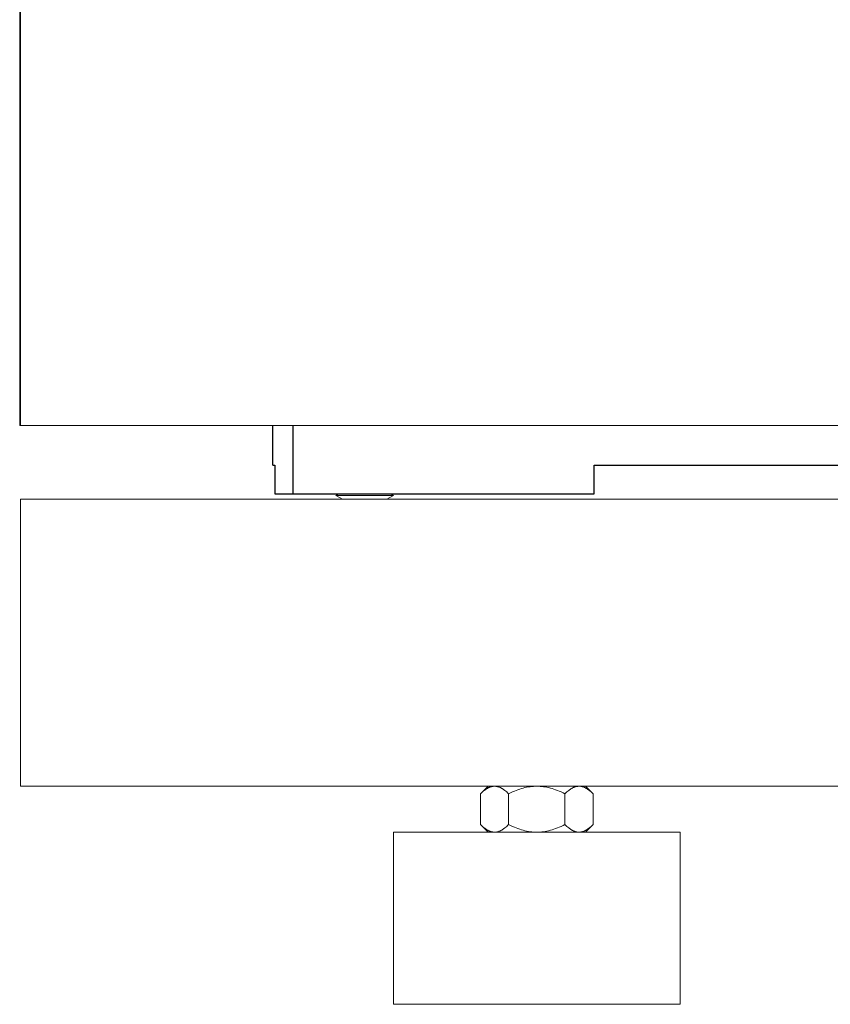
# Model space of a CAD drawing. Units: millimetres. Extents: x -1321 to 2479, y -2000 to 2801.
# Drawn here: x 0 to 141, y -1960 to -1789 of the extents above; entities that cross this region are included whole.
import ezdxf

# ---------------------------------------------------------------- set-up
doc = ezdxf.new("R2010")
doc.units = ezdxf.units.MM
for name, color, linetype, lineweight, true_color in [('Make2D$Visible$Curves$0', 7, 'Continuous', 0, 0xe6e6e6), ('Make2D$Visible$Curves$3DCPCOLOR253', 7, 'Continuous', 0, 0xadadad), ('Make2D$Visible$Curves$3DCPCOLOR254', 7, 'Continuous', 0, 0xd6d6d6)]:
    doc.layers.add(name, color=color, linetype=linetype, lineweight=lineweight, true_color=true_color)
doc.layers.add('Make2D$Visible$Curves$1', color=7, linetype='Continuous', true_color=0x000000)

msp = doc.modelspace()

# ---------------------------------------------------------------- linework, layer by layer
at = {"layer": 'Make2D$Visible$Curves$0', "color": 0}
for points in [[(55.2, -1871.42), (55.63, -1871.17)], [(60.2, -1871.42), (55.2, -1871.42)], [(56.36, -1872.09), (55.2, -1871.42)], [(65.2, -1871.42), (60.2, -1871.42)], [(65.2, -1871.42), (64.04, -1872.09)], [(64.77, -1871.17), (65.2, -1871.42)], [(82.84, -1922.09), (82.76, -1922.09), (82.69, -1922.1), (82.62, -1922.1), (82.54, -1922.11), (82.47, -1922.12), (82.4, -1922.14), (82.32, -1922.15), (82.25, -1922.17), (82.18, -1922.19), (82.1, -1922.22), (82.03, -1922.24), (81.96, -1922.27), (81.88, -1922.3), (81.81, -1922.34), (81.73, -1922.37), (81.66, -1922.41), (81.58, -1922.46), (81.51, -1922.5), (81.43, -1922.55), (81.35, -1922.6), (81.28, -1922.65), (81.2, -1922.7), (81.12, -1922.76), (81.04, -1922.82), (80.88, -1922.95), (80.72, -1923.09), (80.55, -1923.24), (80.39, -1923.41)], [(80.39, -1923.41), (81.7, -1922.09)], [(85.29, -1923.41), (85.12, -1923.24), (84.96, -1923.09), (84.8, -1922.95), (84.64, -1922.82), (84.56, -1922.76), (84.48, -1922.7), (84.4, -1922.65), (84.32, -1922.6), (84.25, -1922.55), (84.17, -1922.5), (84.1, -1922.46), (84.02, -1922.41), (83.95, -1922.37), (83.87, -1922.34), (83.8, -1922.3), (83.72, -1922.27), (83.65, -1922.24), (83.57, -1922.22), (83.5, -1922.19), (83.43, -1922.17), (83.35, -1922.15), (83.28, -1922.14), (83.21, -1922.12), (83.13, -1922.11), (83.06, -1922.1), (82.99, -1922.1), (82.91, -1922.09), (82.84, -1922.09)], [(90.2, -1922.09), (89.91, -1922.1), (89.61, -1922.11), (89.32, -1922.14), (89.02, -1922.17), (88.73, -1922.22), (88.43, -1922.27), (88.14, -1922.34), (87.84, -1922.41), (87.53, -1922.5), (87.23, -1922.6), (86.92, -1922.7), (86.6, -1922.82), (86.29, -1922.95), (85.96, -1923.09), (85.63, -1923.24), (85.29, -1923.41)], [(95.11, -1923.41), (94.77, -1923.24), (94.44, -1923.09), (94.11, -1922.95), (93.8, -1922.82), (93.48, -1922.7), (93.17, -1922.6), (92.87, -1922.5), (92.56, -1922.41), (92.26, -1922.34), (91.97, -1922.27), (91.67, -1922.22), (91.38, -1922.17), (91.08, -1922.14), (90.79, -1922.11), (90.49, -1922.1), (90.2, -1922.09)], [(97.56, -1922.09), (97.49, -1922.09), (97.41, -1922.1), (97.34, -1922.1), (97.27, -1922.11), (97.19, -1922.12), (97.12, -1922.14), (97.05, -1922.15), (96.97, -1922.17), (96.9, -1922.19), (96.83, -1922.22), (96.75, -1922.24), (96.68, -1922.27), (96.6, -1922.3), (96.53, -1922.34), (96.45, -1922.37), (96.38, -1922.41), (96.3, -1922.46), (96.23, -1922.5), (96.15, -1922.55), (96.08, -1922.6), (96, -1922.65), (95.92, -1922.7), (95.84, -1922.76), (95.76, -1922.82), (95.6, -1922.95), (95.44, -1923.09), (95.28, -1923.24), (95.11, -1923.41)], [(100.01, -1923.41), (99.85, -1923.24), (99.68, -1923.09), (99.52, -1922.95), (99.36, -1922.82), (99.28, -1922.76), (99.2, -1922.7), (99.12, -1922.65), (99.05, -1922.6), (98.97, -1922.55), (98.89, -1922.5), (98.82, -1922.46), (98.74, -1922.41), (98.67, -1922.37), (98.59, -1922.34), (98.52, -1922.3), (98.44, -1922.27), (98.37, -1922.24), (98.3, -1922.22), (98.22, -1922.19), (98.15, -1922.17), (98.08, -1922.15), (98, -1922.14), (97.93, -1922.12), (97.86, -1922.11), (97.78, -1922.1), (97.71, -1922.1), (97.64, -1922.09), (97.56, -1922.09)], [(98.7, -1922.09), (100.01, -1923.41)], [(80.39, -1923.41), (80.39, -1928.78)], [(85.29, -1923.41), (85.29, -1928.78)], [(95.11, -1923.41), (95.11, -1928.78)], [(100.01, -1923.41), (100.01, -1928.78)], [(80.39, -1928.78), (80.55, -1928.94), (80.72, -1929.09), (80.88, -1929.23), (81.04, -1929.36), (81.12, -1929.42), (81.2, -1929.48), (81.28, -1929.53), (81.35, -1929.59), (81.43, -1929.64), (81.51, -1929.68), (81.58, -1929.73), (81.66, -1929.77), (81.73, -1929.81), (81.81, -1929.84), (81.88, -1929.88), (81.96, -1929.91), (82.03, -1929.94), (82.1, -1929.96), (82.18, -1929.99), (82.25, -1930.01), (82.32, -1930.03), (82.4, -1930.05), (82.47, -1930.06), (82.54, -1930.07), (82.62, -1930.08), (82.69, -1930.09), (82.76, -1930.09), (82.84, -1930.09)], [(81.7, -1930.09), (80.39, -1928.78)], [(82.84, -1930.09), (82.91, -1930.09), (82.99, -1930.09), (83.06, -1930.08), (83.13, -1930.07), (83.21, -1930.06), (83.28, -1930.05), (83.35, -1930.03), (83.43, -1930.01), (83.5, -1929.99), (83.57, -1929.96), (83.65, -1929.94), (83.72, -1929.91), (83.8, -1929.88), (83.87, -1929.84), (83.95, -1929.81), (84.02, -1929.77), (84.1, -1929.73), (84.17, -1929.68), (84.25, -1929.64), (84.32, -1929.59), (84.4, -1929.53), (84.48, -1929.48), (84.56, -1929.42), (84.64, -1929.36), (84.8, -1929.23), (84.96, -1929.09), (85.12, -1928.94), (85.29, -1928.78)], [(85.29, -1928.78), (85.63, -1928.94), (85.96, -1929.09), (86.29, -1929.23), (86.6, -1929.36), (86.92, -1929.48), (87.23, -1929.59), (87.53, -1929.68), (87.84, -1929.77), (88.14, -1929.84), (88.43, -1929.91), (88.73, -1929.96), (89.02, -1930.01), (89.32, -1930.05), (89.61, -1930.07), (89.91, -1930.09), (90.2, -1930.09)], [(90.2, -1930.09), (90.49, -1930.09), (90.79, -1930.07), (91.08, -1930.05), (91.38, -1930.01), (91.67, -1929.96), (91.97, -1929.91), (92.26, -1929.84), (92.56, -1929.77), (92.87, -1929.68), (93.17, -1929.59), (93.48, -1929.48), (93.8, -1929.36), (94.11, -1929.23), (94.44, -1929.09), (94.77, -1928.94), (95.11, -1928.78)], [(95.11, -1928.78), (95.28, -1928.94), (95.44, -1929.09), (95.6, -1929.23), (95.76, -1929.36), (95.84, -1929.42), (95.92, -1929.48), (96, -1929.53), (96.08, -1929.59), (96.15, -1929.64), (96.23, -1929.68), (96.3, -1929.73), (96.38, -1929.77), (96.45, -1929.81), (96.53, -1929.84), (96.6, -1929.88), (96.68, -1929.91), (96.75, -1929.94), (96.83, -1929.96), (96.9, -1929.99), (96.97, -1930.01), (97.05, -1930.03), (97.12, -1930.05), (97.19, -1930.06), (97.27, -1930.07), (97.34, -1930.08), (97.41, -1930.09), (97.49, -1930.09), (97.56, -1930.09)], [(97.56, -1930.09), (97.64, -1930.09), (97.71, -1930.09), (97.78, -1930.08), (97.86, -1930.07), (97.93, -1930.06), (98, -1930.05), (98.08, -1930.03), (98.15, -1930.01), (98.22, -1929.99), (98.3, -1929.96), (98.37, -1929.94), (98.44, -1929.91), (98.52, -1929.88), (98.59, -1929.84), (98.67, -1929.81), (98.74, -1929.77), (98.82, -1929.73), (98.89, -1929.68), (98.97, -1929.64), (99.05, -1929.59), (99.12, -1929.53), (99.2, -1929.48), (99.28, -1929.42), (99.36, -1929.36), (99.52, -1929.23), (99.68, -1929.09), (99.85, -1928.94), (100.01, -1928.78)], [(100.01, -1928.78), (98.7, -1930.09)]]:
    msp.add_lwpolyline(points, dxfattribs=at)
at = {"layer": 'Make2D$Visible$Curves$1', "color": 251, "true_color": 0x545454}
for points in [[(44.2, -1866.17), (44.2, -1859.22)], [(47.7, -1859.22), (47.7, -1871.17)], [(44.2, -1866.17), (44.52, -1866.17)], [(44.52, -1866.17), (44.52, -1871.17)], [(100.2, -1871.17), (100.2, -1866.17)], [(100.2, -1866.17), (200.2, -1866.17)], [(44.52, -1871.17), (47.7, -1871.17)], [(47.7, -1871.17), (56.81, -1871.17)], [(56.81, -1871.17), (100.2, -1871.17)]]:
    msp.add_lwpolyline(points, dxfattribs=at)
at = {"layer": 'Make2D$Visible$Curves$3DCPCOLOR253'}
for points in [[(0.07, -1783.12), (0.07, -1821.17)], [(0.2, -1821.17), (0.2, -1783.12)], [(0.07, -1821.17), (0.07, -1859.22)], [(0.2, -1859.22), (0.2, -1821.17)], [(0.2, -1859.22), (0.07, -1859.22)], [(216.73, -1859.22), (0.2, -1859.22)], [(65.2, -1960.09), (65.2, -1930.09)], [(90.2, -1930.09), (65.2, -1930.09)], [(115.2, -1930.09), (90.2, -1930.09)], [(115.2, -1930.09), (115.2, -1960.09)], [(65.2, -1960.09), (90.2, -1960.09)], [(90.2, -1960.09), (115.2, -1960.09)]]:
    msp.add_lwpolyline(points, dxfattribs=at)
at = {"layer": 'Make2D$Visible$Curves$3DCPCOLOR254'}
for points in [[(0.2, -1872.09), (0.2, -1876.09)], [(217.49, -1872.09), (0.2, -1872.09)], [(0.2, -1876.09), (0.2, -1918.09)], [(0.2, -1918.09), (0.2, -1922.09)], [(222.34, -1922.09), (0.2, -1922.09)]]:
    msp.add_lwpolyline(points, dxfattribs=at)

doc.saveas('drawing.dxf')
